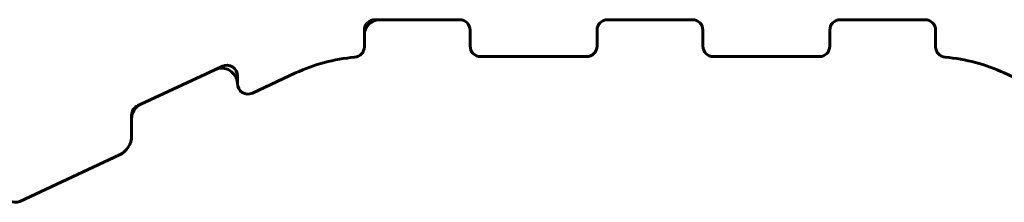
# Model space of a CAD drawing. Units: millimetres. Extents: x 11870 to 25289, y -2413 to 21446.
# Drawn here: x 17030 to 17961, y 19678 to 19851 of the extents above; entities that cross this region are included whole.
import ezdxf

# ---------------------------------------------------------------- set-up
doc = ezdxf.new("R2010")
doc.units = ezdxf.units.MM
doc.header["$LTSCALE"] = 90
doc.layers.add('Widoczne (ISO)', color=7, linetype='Continuous', lineweight=60)

msp = doc.modelspace()

# ---------------------------------------------------------------- linework, layer by layer
at = {"layer": 'Widoczne (ISO)'}
for p, q in [((17371.07, 19850.86), (17366.07, 19850.86)), ((17446.07, 19850.86), (17371.07, 19850.86)), ((17666.07, 19850.86), (17586.07, 19850.86)), ((17886.07, 19850.86), (17806.07, 19850.86)), ((17356.07, 19840.86), (17356.07, 19835.86)), ((17356.07, 19835.86), (17356.07, 19825.24)), ((17456.07, 19825.86), (17456.07, 19840.86)), ((17576.07, 19840.86), (17576.07, 19825.86)), ((17676.07, 19825.86), (17676.07, 19840.86)), ((17796.07, 19840.86), (17796.07, 19825.86)), ((17896.07, 19825.24), (17896.07, 19840.86)), ((17566.07, 19815.86), (17466.07, 19815.86)), ((17786.07, 19815.86), (17686.07, 19815.86)), ((17221.85, 19806.78), (17214.75, 19803.48)), ((17214.75, 19803.48), (17144.74, 19770.87)), ((17236.07, 19790.48), (17236.07, 19797.72)), ((17291.13, 19800.44), (17250.29, 19781.42)), ((18001.85, 19781.42), (17961.01, 19800.44)), ((17144.74, 19770.87), (17141.85, 19769.53)), ((17136.07, 19760.46), (17136.07, 19757.28)), ((17136.07, 19757.28), (17136.07, 19740.98)), ((17124.51, 19722.85), (17030.29, 19678.97))]:
    msp.add_line(p, q, dxfattribs=at)
for centre, radius, start, end in [((17371.07, 19835.86), 15, 90, 180), ((17366.07, 19840.86), 10, 90, 180), ((17446.07, 19840.86), 10, 0, 90), ((17586.07, 19840.86), 10, 90, 180), ((17666.07, 19840.86), 10, 0, 90), ((17806.07, 19840.86), 10, 90, 180), ((17886.07, 19840.86), 10, 0, 90), ((17346.07, 19825.24), 10, 274.82387, 0), ((17466.07, 19825.86), 10, 180, 270), ((17566.07, 19825.86), 10, 270, 0), ((17686.07, 19825.86), 10, 180, 270), ((17786.07, 19825.86), 10, 270, 0), ((17906.07, 19825.24), 10, 180, 265.17613), ((17360.79, 19650.86), 165, 94.82387, 114.96962), ((17891.35, 19650.86), 165, 65.03038, 85.17613), ((17226.07, 19797.72), 10, 0, 114.96962), ((17221.08, 19789.88), 15, 2.31088, 114.96962), ((17246.07, 19790.48), 10, 180, 294.96962), ((17151.07, 19757.28), 15, 114.96962, 180), ((17146.07, 19760.46), 10, 114.96962, 180), ((17116.07, 19740.98), 20, 294.96962, 0), ((17026.07, 19688.04), 10, 180, 294.96962)]:
    msp.add_arc(centre, radius, start, end, dxfattribs=at)

doc.saveas('drawing.dxf')
